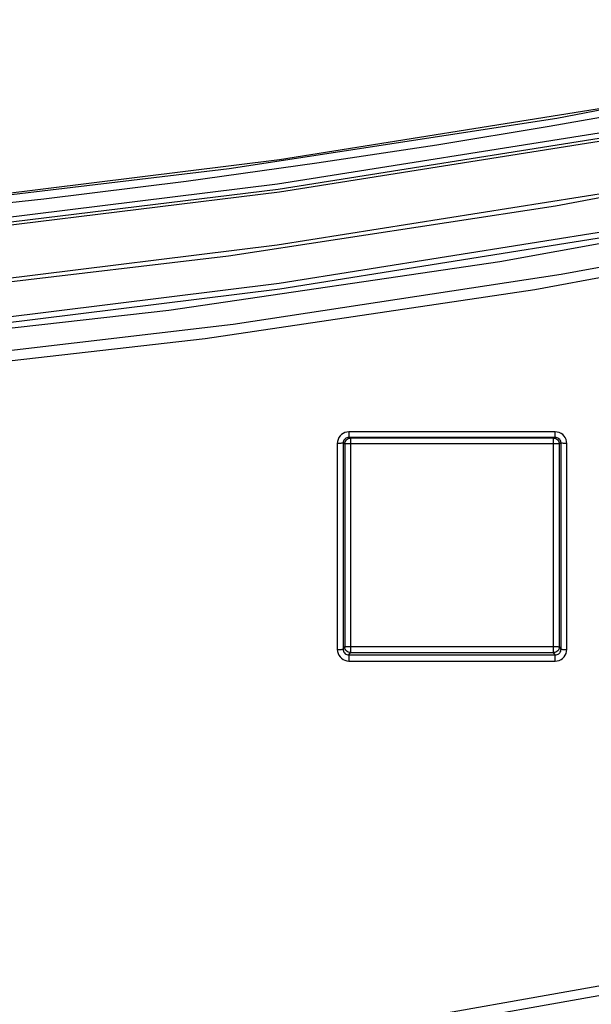
# Model space of a CAD drawing. Units: millimetres. Extents: x 0 to 7620, y 0 to 5080.
# Drawn here: x 1778 to 1808, y 1259 to 1310 of the extents above; entities that cross this region are included whole.
import ezdxf

# ---------------------------------------------------------------- set-up
doc = ezdxf.new("R2010")
doc.units = ezdxf.units.MM
doc.header["$LTSCALE"] = 419.1
doc.layers.get('0').update_dxf_attribs({"linetype": 'CONTINUOUS'})
doc.layers.add('3_ALL_AXES', color=7, linetype='CONTINUOUS')
doc.layers.add('DEF_DRAFT_DIM', color=7, linetype='CONTINUOUS')
doc.styles.get("Standard").update_dxf_attribs({"font": 'txt', "width": 0.8})
doc.dimstyles.new('DIMSTYLE_1', dxfattribs={"dimtxt": 20, "dimasz": 3, "dimexe": 0.8, "dimexo": 0.2, "dimgap": 5, "dimtad": 1, "dimdsep": 46, "dimtxsty": 'Standard', "dimblk": 'OPEN', "dimblk1": 'OPEN', "dimblk2": 'OPEN', "dimcen": 0.09, "dimazin": 2, "dimtp": 0.1, "dimtm": 0.1, "dimtfac": 1, "dimtdec": 0, "dimtofl": 0, "dimtmove": 0, "dimatfit": 3, "dimldrblk": 'OPEN', "dimfxl": 0, "dimtolj": 1, "dimarcsym": 0})

# ---------------------------------------------------------------- blocks, each defined once
blk = doc.blocks.new('_OPEN')
at = {"color": 0, "linetype": 'ByBlock'}
for p, q in [((0, 0), (-1, 0.117)), ((-1, -0.117), (0, 0)), ((-1, 0), (0, 0))]:
    blk.add_line(p, q, dxfattribs=at)
blk = doc.blocks.new('*D8')
at = {"layer": 'DEF_DRAFT_DIM', "color": 7, "linetype": 'Continuous'}
for p, q in [((2136.258, 1509.697), (2639.988, 1509.697)), ((2639.988, 1509.697), (2645.788, 1509.697)), ((2644.988, 1509.697), (2644.988, 1325.305)), ((2644.988, 1140.912), (2644.988, 1325.305)), ((1721.329, 1140.912), (2639.988, 1140.912)), ((2639.988, 1140.912), (2645.788, 1140.912))]:
    blk.add_line(p, q, dxfattribs=at)
at = {"layer": 'DEF_DRAFT_DIM', "color": 7, "linetype": 'Continuous', "xscale": 3, "yscale": 3, "zscale": 3}
for p, rotation in [((2644.988, 1509.697), 90), ((2644.988, 1140.912), 270)]:
    blk.add_blockref('_OPEN', p, dxfattribs=dict(at, rotation=rotation))

msp = doc.modelspace()

# ---------------------------------------------------------------- linework, layer by layer
at = {"layer": '3_ALL_AXES', "color": 7, "linetype": 'Continuous'}
for p, q in [((1822.818, 1307.691), (1806.029, 1304.522)), ((1809.209, 1305.175), (1791.728, 1302.382)), ((1805.639, 1304.116), (1811.198, 1305.095)), ((1806.029, 1304.522), (1789.141, 1301.925)), ((1791.631, 1301.14), (1809.098, 1303.912)), ((1799.843, 1303.163), (1805.639, 1304.116)), ((1791.673, 1300.879), (1809.15, 1303.652)), ((1791.744, 1300.737), (1809.233, 1303.513)), ((1793.659, 1302.224), (1799.843, 1303.163)), ((1805.959, 1300.017), (1822.713, 1303.162)), ((1791.728, 1302.382), (1774.162, 1300.207)), ((1786.93, 1301.29), (1793.659, 1302.224)), ((1789.141, 1301.925), (1772.172, 1299.903)), ((1779.59, 1300.378), (1786.93, 1301.29)), ((1774.077, 1298.981), (1791.631, 1301.14)), ((1774.108, 1298.718), (1791.673, 1300.879)), ((1774.166, 1298.575), (1791.744, 1300.737)), ((1809.069, 1300.756), (1791.612, 1297.984)), ((1771.743, 1299.523), (1779.59, 1300.378)), ((1820.034, 1300.223), (1803.085, 1297.128)), ((1789.111, 1297.439), (1805.959, 1300.017)), ((1823.062, 1299.624), (1806.252, 1296.475)), ((1791.715, 1296.028), (1809.197, 1298.821)), ((1804.889, 1295.71), (1821.773, 1298.822)), ((1809.25, 1298.511), (1791.758, 1295.715)), ((1791.612, 1297.984), (1774.067, 1295.825)), ((1772.182, 1295.431), (1789.111, 1297.439)), ((1803.085, 1297.128), (1786.04, 1294.616)), ((1806.252, 1296.475), (1789.344, 1293.902)), ((1774.145, 1293.851), (1791.715, 1296.028)), ((1791.758, 1295.715), (1774.177, 1293.538)), ((1787.907, 1293.178), (1804.889, 1295.71)), ((1786.04, 1294.616), (1768.918, 1292.688)), ((1789.344, 1293.902), (1772.358, 1291.908)), ((1770.846, 1291.228), (1787.907, 1293.178)), ((1794.796, 1288.072), (1794.752, 1287.978)), ((1794.856, 1288.157), (1794.796, 1288.072)), ((1794.929, 1288.229), (1794.856, 1288.157)), ((1795.014, 1288.289), (1794.929, 1288.229)), ((1795.108, 1288.332), (1795.014, 1288.289)), ((1795.118, 1288.017), (1795.082, 1287.981)), ((1795.209, 1288.359), (1795.108, 1288.332)), ((1795.161, 1288.047), (1795.118, 1288.017)), ((1795.209, 1288.069), (1795.161, 1288.047)), ((1795.312, 1288.368), (1795.209, 1288.359)), ((1795.26, 1288.082), (1795.209, 1288.069)), ((1795.23, 1287.991), (1795.281, 1288.019)), ((1795.312, 1288.086), (1795.26, 1288.082)), ((1795.281, 1288.019), (1795.337, 1288.036)), ((1795.312, 1288.368), (1795.312, 1288.086)), ((1805.946, 1288.368), (1795.312, 1288.368)), ((1795.312, 1288.086), (1795.394, 1288.042)), ((1805.946, 1288.086), (1795.312, 1288.086)), ((1795.337, 1288.036), (1795.394, 1288.042)), ((1795.394, 1288.042), (1795.394, 1276.995)), ((1805.864, 1288.042), (1795.394, 1288.042)), ((1805.946, 1288.086), (1805.864, 1288.042)), ((1805.864, 1276.995), (1805.864, 1288.042)), ((1805.864, 1288.042), (1805.921, 1288.036)), ((1805.921, 1288.036), (1805.977, 1288.019)), ((1805.946, 1288.086), (1805.946, 1288.368)), ((1806.051, 1288.359), (1805.946, 1288.368)), ((1805.999, 1288.081), (1805.946, 1288.086)), ((1805.977, 1288.019), (1806.028, 1287.991)), ((1806.05, 1288.068), (1805.999, 1288.081)), ((1806.097, 1288.047), (1806.05, 1288.068)), ((1806.151, 1288.332), (1806.051, 1288.359)), ((1806.14, 1288.017), (1806.097, 1288.047)), ((1806.177, 1287.98), (1806.14, 1288.017)), ((1806.245, 1288.288), (1806.151, 1288.332)), ((1806.33, 1288.229), (1806.245, 1288.288)), ((1806.403, 1288.155), (1806.33, 1288.229)), ((1806.462, 1288.071), (1806.403, 1288.155)), ((1806.506, 1287.976), (1806.462, 1288.071)), ((1794.725, 1287.877), (1794.716, 1287.773)), ((1794.778, 1287.774), (1794.716, 1287.773)), ((1794.716, 1287.773), (1794.716, 1277.156)), ((1794.752, 1287.978), (1794.725, 1287.877)), ((1794.837, 1287.775), (1794.778, 1287.774)), ((1794.891, 1287.776), (1794.837, 1287.775)), ((1794.937, 1287.779), (1794.891, 1287.776)), ((1794.974, 1287.782), (1794.937, 1287.779)), ((1795, 1287.785), (1794.974, 1287.782)), ((1795.014, 1287.788), (1795, 1287.785)), ((1795.018, 1287.841), (1795.014, 1287.788)), ((1795.014, 1287.788), (1795.014, 1277.171)), ((1795.014, 1287.788), (1795.097, 1287.745)), ((1795.031, 1287.891), (1795.018, 1287.841)), ((1795.052, 1287.939), (1795.031, 1287.891)), ((1795.082, 1287.981), (1795.052, 1287.939)), ((1795.097, 1287.745), (1795.103, 1287.802)), ((1795.11, 1287.748), (1795.097, 1287.745)), ((1795.097, 1287.745), (1795.097, 1277.293)), ((1795.103, 1287.802), (1795.121, 1287.858)), ((1795.136, 1287.751), (1795.11, 1287.748)), ((1795.121, 1287.858), (1795.148, 1287.909)), ((1795.173, 1287.754), (1795.136, 1287.751)), ((1795.148, 1287.909), (1795.185, 1287.954)), ((1795.22, 1287.757), (1795.173, 1287.754)), ((1795.185, 1287.954), (1795.23, 1287.991)), ((1795.274, 1287.758), (1795.22, 1287.757)), ((1795.333, 1287.759), (1795.274, 1287.758)), ((1795.394, 1287.76), (1795.333, 1287.759)), ((1805.864, 1287.76), (1795.394, 1287.76)), ((1805.925, 1287.759), (1805.864, 1287.76)), ((1805.984, 1287.758), (1805.925, 1287.759)), ((1806.038, 1287.757), (1805.984, 1287.758)), ((1806.028, 1287.991), (1806.073, 1287.954)), ((1806.084, 1287.754), (1806.038, 1287.757)), ((1806.073, 1287.954), (1806.11, 1287.909)), ((1806.121, 1287.751), (1806.084, 1287.754)), ((1806.11, 1287.909), (1806.137, 1287.858)), ((1806.147, 1287.748), (1806.121, 1287.751)), ((1806.137, 1287.858), (1806.155, 1287.802)), ((1806.161, 1287.745), (1806.147, 1287.748)), ((1806.155, 1287.802), (1806.161, 1287.745)), ((1806.244, 1287.788), (1806.161, 1287.745)), ((1806.161, 1277.293), (1806.161, 1287.745)), ((1806.206, 1287.938), (1806.177, 1287.98)), ((1806.227, 1287.891), (1806.206, 1287.938)), ((1806.24, 1287.84), (1806.227, 1287.891)), ((1806.244, 1287.788), (1806.24, 1287.84)), ((1806.244, 1277.171), (1806.244, 1287.788)), ((1806.258, 1287.785), (1806.244, 1287.788)), ((1806.284, 1287.782), (1806.258, 1287.785)), ((1806.321, 1287.779), (1806.284, 1287.782)), ((1806.367, 1287.776), (1806.321, 1287.779)), ((1806.421, 1287.775), (1806.367, 1287.776)), ((1806.48, 1287.774), (1806.421, 1287.775)), ((1806.542, 1287.773), (1806.48, 1287.774)), ((1806.533, 1287.876), (1806.506, 1287.976)), ((1806.542, 1287.773), (1806.533, 1287.876)), ((1806.542, 1277.156), (1806.542, 1287.773)), ((1794.716, 1277.156), (1794.778, 1277.157)), ((1794.716, 1277.156), (1794.725, 1277.054)), ((1794.725, 1277.054), (1794.752, 1276.953)), ((1794.752, 1276.953), (1794.795, 1276.859)), ((1794.778, 1277.157), (1794.837, 1277.158)), ((1794.795, 1276.859), (1794.855, 1276.774)), ((1794.837, 1277.158), (1794.891, 1277.16)), ((1794.891, 1277.16), (1794.937, 1277.162)), ((1794.937, 1277.162), (1794.974, 1277.165)), ((1794.974, 1277.165), (1795, 1277.168)), ((1795, 1277.168), (1795.014, 1277.171)), ((1795.014, 1277.171), (1795.097, 1277.293)), ((1795.014, 1277.171), (1795.018, 1277.119)), ((1795.018, 1277.119), (1795.03, 1277.068)), ((1795.03, 1277.068), (1795.052, 1277.02)), ((1795.052, 1277.02), (1795.081, 1276.978)), ((1795.081, 1276.978), (1795.118, 1276.941)), ((1795.097, 1277.293), (1795.11, 1277.296)), ((1795.103, 1277.236), (1795.097, 1277.293)), ((1795.12, 1277.181), (1795.103, 1277.236)), ((1795.11, 1277.296), (1795.136, 1277.299)), ((1795.118, 1276.941), (1795.161, 1276.912)), ((1795.148, 1277.13), (1795.12, 1277.181)), ((1795.136, 1277.299), (1795.173, 1277.302)), ((1795.185, 1277.085), (1795.148, 1277.13)), ((1795.161, 1276.912), (1795.208, 1276.89)), ((1795.173, 1277.302), (1795.22, 1277.305)), ((1795.23, 1277.048), (1795.185, 1277.085)), ((1795.208, 1276.89), (1795.259, 1276.878)), ((1795.22, 1277.305), (1795.274, 1277.306)), ((1795.281, 1277.02), (1795.23, 1277.048)), ((1795.259, 1276.878), (1795.312, 1276.874)), ((1795.274, 1277.306), (1795.333, 1277.308)), ((1795.337, 1277.002), (1795.281, 1277.02)), ((1795.312, 1276.874), (1795.394, 1276.995)), ((1795.312, 1276.874), (1795.312, 1276.562)), ((1795.312, 1276.874), (1805.946, 1276.874)), ((1795.333, 1277.308), (1795.394, 1277.308)), ((1795.394, 1276.995), (1795.337, 1277.002)), ((1795.394, 1277.308), (1805.864, 1277.308)), ((1795.394, 1276.995), (1805.864, 1276.995)), ((1805.864, 1277.308), (1805.925, 1277.308)), ((1805.921, 1277.002), (1805.864, 1276.995)), ((1805.946, 1276.874), (1805.864, 1276.995)), ((1805.976, 1277.02), (1805.921, 1277.002)), ((1805.925, 1277.308), (1805.984, 1277.306)), ((1805.946, 1276.874), (1805.998, 1276.878)), ((1805.946, 1276.562), (1805.946, 1276.874)), ((1806.027, 1277.048), (1805.976, 1277.02)), ((1805.984, 1277.306), (1806.038, 1277.305)), ((1805.998, 1276.878), (1806.049, 1276.89)), ((1806.072, 1277.085), (1806.027, 1277.048)), ((1806.038, 1277.305), (1806.084, 1277.302)), ((1806.049, 1276.89), (1806.097, 1276.911)), ((1806.11, 1277.13), (1806.072, 1277.085)), ((1806.084, 1277.302), (1806.121, 1277.299)), ((1806.097, 1276.911), (1806.139, 1276.941)), ((1806.137, 1277.181), (1806.11, 1277.13)), ((1806.121, 1277.299), (1806.147, 1277.296)), ((1806.155, 1277.236), (1806.137, 1277.181)), ((1806.139, 1276.941), (1806.176, 1276.977)), ((1806.147, 1277.296), (1806.161, 1277.293)), ((1806.161, 1277.293), (1806.155, 1277.236)), ((1806.244, 1277.171), (1806.161, 1277.293)), ((1806.176, 1276.977), (1806.206, 1277.02)), ((1806.206, 1277.02), (1806.227, 1277.067)), ((1806.227, 1277.067), (1806.24, 1277.118)), ((1806.24, 1277.118), (1806.244, 1277.171)), ((1806.244, 1277.171), (1806.258, 1277.168)), ((1806.258, 1277.168), (1806.284, 1277.165)), ((1806.284, 1277.165), (1806.321, 1277.162)), ((1806.321, 1277.162), (1806.367, 1277.16)), ((1806.367, 1277.16), (1806.421, 1277.158)), ((1806.402, 1276.773), (1806.462, 1276.858)), ((1806.421, 1277.158), (1806.48, 1277.157)), ((1806.462, 1276.858), (1806.506, 1276.952)), ((1806.48, 1277.157), (1806.542, 1277.156)), ((1806.506, 1276.952), (1806.533, 1277.052)), ((1806.533, 1277.052), (1806.542, 1277.156)), ((1794.855, 1276.774), (1794.928, 1276.701)), ((1794.928, 1276.701), (1795.013, 1276.642)), ((1795.013, 1276.642), (1795.107, 1276.598)), ((1795.107, 1276.598), (1795.207, 1276.571)), ((1795.207, 1276.571), (1795.312, 1276.562)), ((1795.312, 1276.562), (1805.946, 1276.562)), ((1805.946, 1276.562), (1806.049, 1276.571)), ((1806.049, 1276.571), (1806.15, 1276.597)), ((1806.15, 1276.597), (1806.244, 1276.641)), ((1806.244, 1276.641), (1806.329, 1276.7)), ((1806.329, 1276.7), (1806.402, 1276.773)), ((1821.034, 1262.083), (1775.984, 1254.119)), ((1776.071, 1253.656), (1821.123, 1261.619))]:
    msp.add_line(p, q, dxfattribs=at)

# ---------------------------------------------------------------- dimensions: what is measured, and where the dimension line sits
at = {"layer": 'DEF_DRAFT_DIM', "color": 7, "linetype": 'Continuous'}
dim = msp.add_linear_dim(base=(2644.988, 1509.697), p1=(1721.129, 1140.912), p2=(2136.058, 1509.697), angle=90, text='369.8', dimstyle='DIMSTYLE_1', dxfattribs=at)
dim.commit()
dim.dimension.update_dxf_attribs({"geometry": '*D8', "text_midpoint": (2644.988, 1285.305), "dimtype": 160})

doc.saveas('drawing.dxf')
